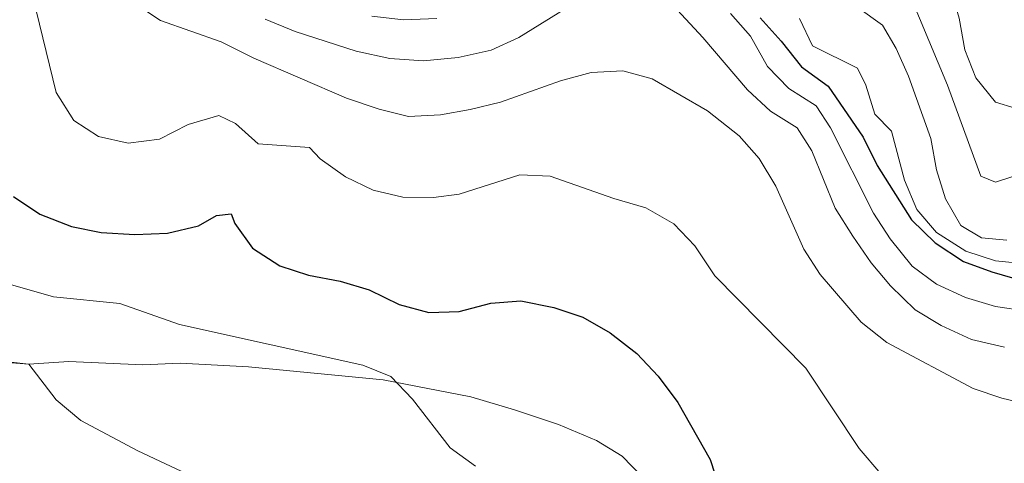
# Model space of a CAD drawing. Units: metres. Extents: x 589909 to 594403, y 4698545 to 4701574.
# Drawn here: x 592425 to 592588, y 4700608 to 4700681 of the extents above; entities that cross this region are included whole.
import ezdxf

# ---------------------------------------------------------------- set-up
doc = ezdxf.new("R2010")
doc.units = ezdxf.units.M
doc.header["$MEASUREMENT"] = 0
for name, color, linetype, lineweight in [('Level 36', 19, 'Continuous', 40), ('Level 4', 36, 'Continuous', 30), ('Level 5', 36, 'Continuous', 0)]:
    doc.layers.add(name, color=color, linetype=linetype, lineweight=lineweight)

msp = doc.modelspace()

# ---------------------------------------------------------------- linework, layer by layer
at = {"layer": 'Level 36', "color": 92, "linetype": 'Continuous', "lineweight": 0}
msp.add_polyline3d([(592410.72, 4700629.07, 439.65), (592417.06, 4700625.95, 439.77), (592421.93, 4700624.37, 439.87), (592426.9, 4700623.99, 440.32), (592433.53, 4700624.44, 440.57), (592445.77, 4700623.89, 441.92), (592451.95, 4700624.15, 442.83), (592463.2, 4700623.55, 443.38), (592485.48, 4700621.42, 445.23), (592499.99, 4700618.58, 445.83), (592507.2, 4700616.46, 446.28), (592514.46, 4700614.01, 446.38), (592520.74, 4700611.38, 446.74), (592524.99, 4700608.81, 446.89), (592528.32, 4700605.29, 446.94)], dxfattribs=at)
at = {"layer": 'Level 4', "color": 36, "linetype": 'Continuous', "lineweight": 30}
for points in [[(592547.78, 4700681.24, 475.01), (592551.27, 4700677.4, 475.01), (592554.59, 4700673.16, 475.01), (592559.01, 4700669.94, 475.01), (592564.8, 4700661.53, 475.01), (592567.13, 4700656.83, 475.01), (592572.77, 4700647.84, 475.01), (592576.68, 4700644.04, 475.01), (592581.38, 4700640.96, 475.01), (592586.07, 4700639.23, 475.01), (592591.59, 4700637.68, 475.01)], [(592424.39, 4700651.71, 450.01), (592428.72, 4700648.79, 450.01), (592433.98, 4700646.77, 450.01), (592438.88, 4700645.76, 450.01), (592444.46, 4700645.43, 450.01), (592449.83, 4700645.63, 450.01), (592454.94, 4700646.87, 450.01), (592457.91, 4700648.55, 450.01), (592460.34, 4700648.84, 450.01), (592460.99, 4700647.22, 450.01), (592463.9, 4700643.17, 450.01), (592468.38, 4700640.26, 450.01), (592473.13, 4700638.68, 450.01), (592478.4, 4700637.7, 450.01), (592483.19, 4700636.28, 450.01), (592488.12, 4700633.87, 450.01), (592493.05, 4700632.52, 450.01), (592498.05, 4700632.68, 450.01), (592503.25, 4700634.1, 450.01), (592508.24, 4700634.45, 450.01), (592513.66, 4700633.35, 450.01), (592518.48, 4700631.79, 450.01), (592522.97, 4700629.15, 450.01), (592527.38, 4700625.74, 450.01), (592530.95, 4700621.99, 450.01), (592534.2, 4700617.67, 450.01), (592539.51, 4700608.26, 450.01), (592541.05, 4700603.5, 450.01)]]:
    msp.add_polyline3d(points, dxfattribs=at)
at = {"layer": 'Level 5', "color": 36, "linetype": 'Continuous', "lineweight": 0}
for points in [[(592590.23, 4700716.12, 495.01), (592585.94, 4700714.53, 495.01), (592581.42, 4700711.8, 495.01), (592577.34, 4700708.45, 495.01), (592574.23, 4700704.27, 495.01), (592573.39, 4700700.29, 495.01), (592574.58, 4700696.78, 495.01), (592577.34, 4700692.51, 495.01), (592580.66, 4700681.2, 495.01), (592581.58, 4700675.98, 495.01), (592583.43, 4700671.34, 495.01), (592586.66, 4700667.32, 495.01), (592589.92, 4700666.3, 495.01)], [(592425.12, 4700714.51, 460.01), (592428.5, 4700710.82, 460.01), (592434.79, 4700702.02, 460.01), (592438.67, 4700692.05, 460.01), (592440.83, 4700687.5, 460.01), (592444.17, 4700683.79, 460.01), (592448.69, 4700680.78, 460.01), (592458.71, 4700677.27, 460.01), (592464.08, 4700674.59, 460.01), (592479.41, 4700667.97, 460.01), (592484.81, 4700666.12, 460.01), (592489.67, 4700664.94, 460.01), (592494.97, 4700665.19, 460.01), (592499.83, 4700666.07, 460.01), (592504.87, 4700667.3, 460.01), (592514.76, 4700670.83, 460.01), (592519.87, 4700672.22, 460.01), (592525.08, 4700672.46, 460.01), (592529.93, 4700671.14, 460.01), (592539.08, 4700665.88, 460.01), (592544.32, 4700661.74, 460.01), (592547.6, 4700657.97, 460.01), (592550.35, 4700653.41, 460.01), (592554.98, 4700642.98, 460.01)], [(592426.46, 4700689.3, 455.01), (592431.43, 4700668.88, 455.01), (592434.36, 4700664.29, 455.01), (592438.44, 4700661.61, 455.01), (592443.33, 4700660.52, 455.01), (592448.51, 4700661.18, 455.01), (592453.23, 4700663.6, 455.01), (592458.3, 4700665.11, 455.01), (592461.1, 4700663.77, 455.01), (592464.84, 4700660.41, 455.01), (592473.31, 4700659.79, 455.01), (592475.06, 4700657.96, 455.01), (592479.23, 4700654.96, 455.01), (592483.85, 4700652.76, 455.01), (592488.71, 4700651.62, 455.01), (592493.8, 4700651.55, 455.01), (592498.02, 4700652.09, 455.01), (592508.05, 4700655.31, 455.01), (592513.05, 4700655.08, 455.01), (592523.6, 4700651.39, 455.01), (592528.9, 4700649.86, 455.01), (592533.5, 4700647.17, 455.01), (592536.98, 4700643.58, 455.01), (592540.29, 4700638.61, 455.01), (592555.31, 4700623.34, 455.01), (592564.13, 4700610.03, 455.01), (592567.72, 4700605.84, 455.01)], [(592531.27, 4700685.64, 465.01), (592538.31, 4700678.01, 465.01), (592545.66, 4700669.37, 465.01), (592549.5, 4700665.83, 465.01), (592553.87, 4700663.05, 465.01), (592556.31, 4700659.28, 465.01), (592560.15, 4700649.76, 465.01), (592563.08, 4700645.13, 465.01), (592566.12, 4700640.76, 465.01), (592569.34, 4700636.94, 465.01), (592573.4, 4700632.99, 465.01), (592577.67, 4700630.39, 465.01), (592582.68, 4700628.08, 465.01), (592588.14, 4700626.78, 465.01)], [(592572.54, 4700684.96, 490.01), (592578.74, 4700670.11, 490.01), (592584.23, 4700655.09, 490.01), (592586.65, 4700654.1, 490.01), (592589.53, 4700655.01, 490.01)], [(592465.98, 4700681.04, 465.01), (592470.92, 4700678.99, 465.01), (592481.01, 4700675.74, 465.01), (592486.56, 4700674.5, 465.01), (592492.16, 4700674.15, 465.01), (592497.87, 4700674.68, 465.01), (592503.35, 4700675.9, 465.01), (592507.9, 4700677.98, 465.01), (592516.72, 4700683.43, 465.01)], [(592563.92, 4700682.93, 485.01), (592567.99, 4700680.02, 485.01), (592570.26, 4700676.16, 485.01), (592572.31, 4700671.59, 485.01), (592575.98, 4700661.28, 485.01), (592576.9, 4700656.1, 485.01), (592578.4, 4700651.34, 485.01), (592580.95, 4700646.92, 485.01), (592584.35, 4700644.89, 485.01), (592588.55, 4700644.47, 485.01)], [(592483.63, 4700681.53, 470.01), (592488.84, 4700680.9, 470.01), (592494.36, 4700681.15, 470.01)], [(592542.88, 4700681.97, 470.01), (592546.19, 4700678.22, 470.01), (592549.01, 4700673.22, 470.01), (592552.53, 4700669.55, 470.01), (592557.02, 4700666.69, 470.01), (592559.42, 4700663.04, 470.01), (592566.51, 4700648.98, 470.01), (592569.27, 4700644.73, 470.01), (592572.91, 4700640.18, 470.01), (592576.93, 4700637.2, 470.01), (592581.72, 4700635, 470.01), (592586.65, 4700633.51, 470.01), (592591.89, 4700632.77, 470.01)], [(592554.27, 4700681.13, 480.01), (592556.41, 4700676.6, 480.01), (592563.85, 4700672.92, 480.01), (592565.25, 4700670.1, 480.01), (592566.74, 4700665.32, 480.01), (592569.46, 4700662.49, 480.01), (592571.64, 4700654.41, 480.01), (592573.68, 4700649.58, 480.01), (592576.9, 4700645.76, 480.01), (592581.79, 4700642.7, 480.01), (592586.69, 4700641.06, 480.01), (592591.69, 4700640.59, 480.01)], [(592554.98, 4700642.98, 460.01), (592557.71, 4700638.79, 460.01), (592564.45, 4700630.94, 460.01), (592568.7, 4700627.58, 460.01), (592582.98, 4700619.96, 460.01), (592587.73, 4700618.38, 460.01), (592593.54, 4700616.98, 460.01)], [(592420.36, 4700638.14, 445.01), (592431.01, 4700635.1, 445.01), (592441.95, 4700634.03, 445.01)], [(592441.95, 4700634.03, 445.01), (592451.85, 4700630.53, 445.01), (592482.12, 4700623.81, 445.01), (592486.77, 4700621.94, 445.01), (592490.34, 4700618.22, 445.01), (592496.55, 4700610.15, 445.01), (592500.72, 4700607.12, 445.01)], [(592423.98, 4700624.32, 440.01), (592426.9, 4700623.99, 440.01), (592431.43, 4700618.12, 440.01), (592435.54, 4700614.68, 440.01), (592444.96, 4700609.68, 440.01), (592454.88, 4700604.98, 440.01)]]:
    msp.add_polyline3d(points, dxfattribs=at)

doc.saveas('drawing.dxf')
